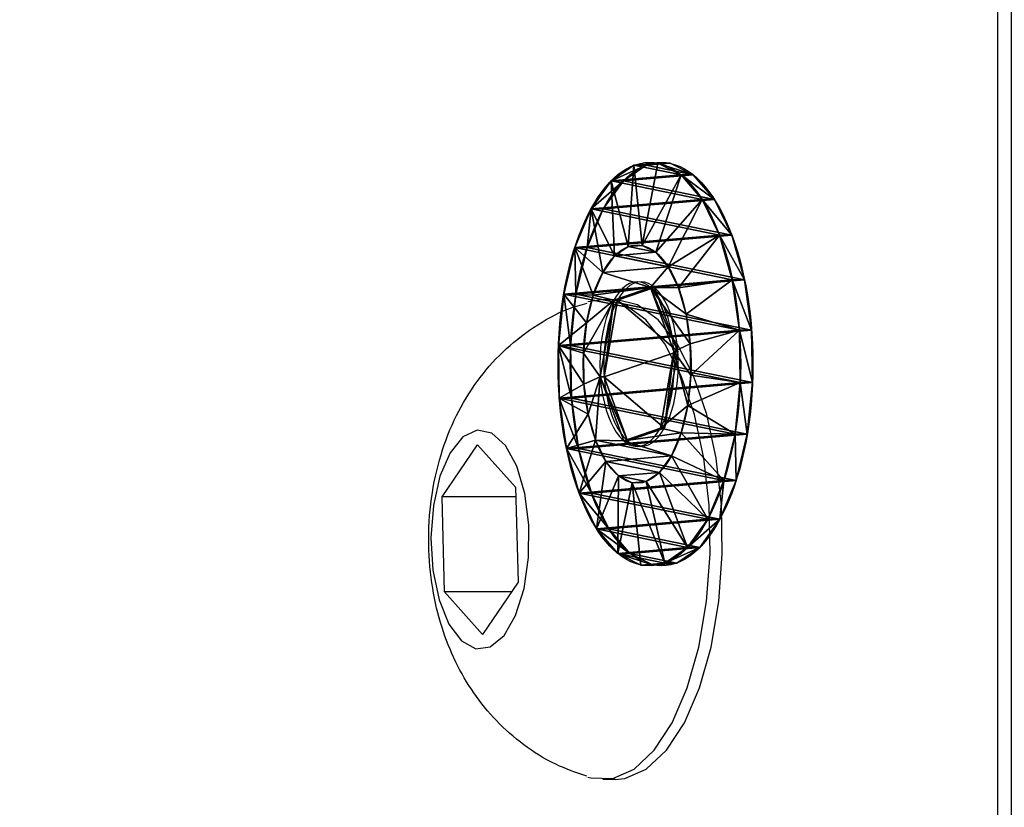
# Model space of a CAD drawing. Units: centimetres. Extents: x -244 to 244, y -188 to 187.
# Drawn here: x -91 to -87, y 29 to 32 of the extents above; entities that cross this region are included whole.
import ezdxf

# ---------------------------------------------------------------- set-up
doc = ezdxf.new("R2010")
doc.units = ezdxf.units.CM
doc.header["$LTSCALE"] = 2.54
doc.layers.get('0').update_dxf_attribs({"true_color": 0xff5454})
doc.layers.add('VP-EQ', color=7, linetype='Continuous', true_color=0x8a3492)

# ---------------------------------------------------------------- blocks, each defined once
blk = doc.blocks.new('Grupuj_24')
at = {"color": 0}
for p, q in [((0.05, 1.4658, 0.6653), (0, 1.4658, 0.6653)), ((0.05, 1.4658, 0.6653), (0, 1.4658, 0.6653)), ((0.05, 1.4583, 0.8573), (0, 1.4583, 0.8573)), ((0.05, 1.4583, 0.8573), (0, 1.4583, 0.8573)), ((0.05, 1.4658, 0.6653), (0.1, 1.1658, 0.693)), ((0.05, 1.4658, 0.6653), (0.1, 1.1658, 0.693)), ((0.05, 1.4583, 0.8573), (0.1, 1.1614, 0.8064)), ((0.05, 1.4583, 0.8573), (0.1, 1.1614, 0.8064)), ((0.05, 1.4233, 0.478), (0, 1.4233, 0.478)), ((0.05, 1.4233, 0.478), (0, 1.4233, 0.478)), ((0.05, 1.4014, 1.0408), (0, 1.4014, 1.0408)), ((0.05, 1.4014, 1.0408), (0, 1.4014, 1.0408)), ((0.05, 1.4233, 0.478), (0.1, 1.1407, 0.5823)), ((0.05, 1.4233, 0.478), (0.1, 1.1407, 0.5823)), ((0.05, 1.4014, 1.0408), (0.1, 1.1278, 0.9148)), ((0.05, 1.4014, 1.0408), (0.1, 1.1278, 0.9148)), ((0.05, 1.3338, 0.308), (0, 1.3338, 0.308)), ((0.05, 1.3338, 0.308), (0, 1.3338, 0.308)), ((0.05, 1.3338, 0.308), (0.1, 1.0879, 0.4819)), ((0.05, 1.3338, 0.308), (0.1, 1.0879, 0.4819)), ((0.05, 1.2989, 1.2034), (0, 1.2989, 1.2034)), ((0.05, 1.2989, 1.2034), (0, 1.2989, 1.2034)), ((0.05, 1.2989, 1.2034), (0.1, 1.0672, 1.0108)), ((0.05, 1.2989, 1.2034), (0.1, 1.0672, 1.0108)), ((0.0501, 1.2034, 0.1669), (0.0001, 1.2034, 0.1669)), ((0.0501, 1.2034, 0.1669), (0.0001, 1.2034, 0.1669)), ((0.0501, 1.2034, 0.1669), (0.1001, 1.0108, 0.3986)), ((0.0501, 1.2034, 0.1669), (0.1001, 1.0108, 0.3986)), ((0.0501, 1.1578, 1.3338), (0.0001, 1.1578, 1.3338)), ((0.0501, 1.1578, 1.3338), (0.0001, 1.1578, 1.3338)), ((0.0501, 1.1578, 1.3338), (0.1001, 0.9839, 1.0878)), ((0.0501, 1.1578, 1.3338), (0.1001, 0.9839, 1.0878)), ((0.0501, 1.0409, 0.0644), (0.0001, 1.0408, 0.0644)), ((0.0501, 1.0409, 0.0644), (0.0001, 1.0408, 0.0644)), ((0.0501, 1.0409, 0.0644), (0.1001, 0.9148, 0.338)), ((0.0501, 1.0409, 0.0644), (0.1001, 0.9148, 0.338)), ((0.1001, 1.0128, 0.6249), (0.0842, 1.0128, 0.6249)), ((0.1001, 1.0128, 0.6249), (0.0842, 1.0128, 0.6249)), ((0.0501, 0.9878, 1.4233), (0.0001, 0.9878, 1.4233)), ((0.0501, 0.9878, 1.4233), (0.0001, 0.9878, 1.4233)), ((0.0501, 0.9878, 1.4233), (0.1001, 0.8835, 1.1407)), ((0.0501, 0.9878, 1.4233), (0.1001, 0.8835, 1.1407)), ((0.1001, 0.9663, 0.9213), (0.0843, 0.9663, 0.9213)), ((0.1001, 0.9663, 0.9213), (0.0843, 0.9663, 0.9213)), ((0.0501, 0.8573, 0.0075), (0.0001, 0.8573, 0.0075)), ((0.0501, 0.8573, 0.0075), (0.0001, 0.8573, 0.0075)), ((0.0501, 0.8573, 0.0075), (0.1001, 0.8064, 0.3044)), ((0.0501, 0.8573, 0.0075), (0.1001, 0.8064, 0.3044)), ((0.0501, 0.8004, 1.4658), (0.0001, 0.8004, 1.4658)), ((0.0501, 0.8004, 1.4658), (0.0001, 0.8004, 1.4658)), ((0.0501, 0.8004, 1.4658), (0.1001, 0.7728, 1.1658)), ((0.0501, 0.8004, 1.4658), (0.1001, 0.7728, 1.1658)), ((0.1001, 0.7794, 0.4365), (0.0843, 0.7794, 0.4365)), ((0.1001, 0.7794, 0.4365), (0.0843, 0.7794, 0.4365)), ((0.0502, 0.6654), (0.1002, 0.693, 0.3)), ((0.0502, 0.6654), (0.1002, 0.693, 0.3)), ((0.1002, 0.6864, 1.0293), (0.0844, 0.6864, 1.0293)), ((0.1002, 0.6864, 1.0293), (0.0844, 0.6864, 1.0293)), ((0.0502, 0.6654), (0.0002, 0.6653, 0)), ((0.0502, 0.6654), (0.0002, 0.6653, 0)), ((0.0502, 0.6084, 1.4583), (0.1002, 0.6594, 1.1614)), ((0.0502, 0.6084, 1.4583), (0.1002, 0.6594, 1.1614)), ((0.0502, 0.6084, 1.4583), (0.0002, 0.6084, 1.4583)), ((0.0502, 0.6084, 1.4583), (0.0002, 0.6084, 1.4583)), ((0.0502, 0.478, 0.0425), (0.1002, 0.5823, 0.3251)), ((0.0502, 0.478, 0.0425), (0.1002, 0.5823, 0.3251)), ((0.0502, 0.4249, 1.4014), (0.1002, 0.551, 1.1277)), ((0.0502, 0.4249, 1.4014), (0.1002, 0.551, 1.1277)), ((0.0502, 0.478, 0.0425), (0.0002, 0.478, 0.0425)), ((0.0502, 0.478, 0.0425), (0.0002, 0.478, 0.0425)), ((0.0502, 0.308, 0.132), (0.1002, 0.4819, 0.3779)), ((0.0502, 0.308, 0.132), (0.1002, 0.4819, 0.3779)), ((0.1002, 0.4995, 0.5444), (0.0844, 0.4995, 0.5444)), ((0.1002, 0.4995, 0.5444), (0.0844, 0.4995, 0.5444)), ((0.0502, 0.2624, 1.2989), (0.1002, 0.455, 1.0672)), ((0.0502, 0.2624, 1.2989), (0.1002, 0.455, 1.0672)), ((0.1002, 0.453, 0.8408), (0.0844, 0.453, 0.8408)), ((0.1002, 0.453, 0.8408), (0.0844, 0.453, 0.8408)), ((0.0502, 0.4249, 1.4014), (0.0002, 0.4249, 1.4014)), ((0.0502, 0.4249, 1.4014), (0.0002, 0.4249, 1.4014)), ((0.0503, 0.1669, 0.2624), (0.1003, 0.3986, 0.455)), ((0.0503, 0.1669, 0.2624), (0.1003, 0.3986, 0.455)), ((0.0503, 0.132, 1.1578), (0.1003, 0.378, 0.9839)), ((0.0503, 0.132, 1.1578), (0.1003, 0.378, 0.9839)), ((0.0503, 0.0644, 0.4249), (0.1003, 0.3381, 0.551)), ((0.0503, 0.0644, 0.4249), (0.1003, 0.3381, 0.551)), ((0.0503, 0.0425, 0.9878), (0.1003, 0.3251, 0.8835)), ((0.0503, 0.0425, 0.9878), (0.1003, 0.3251, 0.8835)), ((0.0502, 0.308, 0.132), (0.0002, 0.308, 0.132)), ((0.0502, 0.308, 0.132), (0.0002, 0.308, 0.132)), ((0.0503, 0.0075, 0.6084), (0.1003, 0.3044, 0.6594)), ((0.0503, 0.0075, 0.6084), (0.1003, 0.3044, 0.6594)), ((0.0503, 0, 0.8004), (0.1003, 0.3, 0.7728)), ((0.0503, 0, 0.8004), (0.1003, 0.3, 0.7728)), ((0.0502, 0.2624, 1.2989), (0.0002, 0.2624, 1.2989)), ((0.0502, 0.2624, 1.2989), (0.0002, 0.2624, 1.2989)), ((0.0503, 0.1669, 0.2624), (0.0003, 0.1669, 0.2624)), ((0.0503, 0.1669, 0.2624), (0.0003, 0.1669, 0.2624)), ((0.0503, 0.132, 1.1578), (0.0003, 0.132, 1.1578)), ((0.0503, 0.132, 1.1578), (0.0003, 0.132, 1.1578)), ((0.0503, 0.0644, 0.4249), (0.0003, 0.0644, 0.4249)), ((0.0503, 0.0644, 0.4249), (0.0003, 0.0644, 0.4249)), ((0.0503, 0.0425, 0.9878), (0.0003, 0.0425, 0.9878)), ((0.0503, 0.0425, 0.9878), (0.0003, 0.0425, 0.9878)), ((0.0503, 0.0075, 0.6084), (0.0003, 0.0075, 0.6084)), ((0.0503, 0.0075, 0.6084), (0.0003, 0.0075, 0.6084)), ((0.0503, 0, 0.8004), (0.0003, 0, 0.8004)), ((0.0503, 0, 0.8004), (0.0003, 0, 0.8004))]:
    blk.add_line(p, q, dxfattribs=at)
at = {"color": 0, "extrusion": (1, 0.000203232, -3.5146e-06)}
for centre in [(0.7329, 0.7329, 0.0003), (0.7329, 0.7329, 0.0003), (0.7329, 0.7329, 0.0003), (0.7329, 0.7329, 0.0003), (0.7329, 0.7329, 0.0003), (0.7329, 0.7329, 0.0003), (0.7329, 0.7329, 0.0003), (0.7329, 0.7329, 0.0003), (0.7329, 0.7329, 0.0003), (0.7329, 0.7329, 0.0003), (0.7329, 0.7329, 0.0003), (0.7329, 0.7329, 0.0003), (0.7329, 0.7329, 0.0003), (0.7329, 0.7329, 0.0003), (0.7329, 0.7329, 0.0003), (0.7329, 0.7329, 0.0003), (0.7329, 0.7329, 0.0003), (0.7329, 0.7329, 0.0003), (0.7329, 0.7329, 0.0003), (0.7329, 0.7329, 0.0003), (0.7329, 0.7329, 0.0003), (0.7329, 0.7329, 0.0003), (0.7329, 0.7329, 0.0003), (0.7329, 0.7329, 0.0003), (0.7329, 0.7329, 0.0003), (0.7329, 0.7329, 0.0503), (0.7329, 0.7329, 0.0503), (0.7329, 0.7329, 0.0503), (0.7329, 0.7329, 0.0503), (0.7329, 0.7329, 0.0503), (0.7329, 0.7329, 0.0503), (0.7329, 0.7329, 0.0503), (0.7329, 0.7329, 0.0503), (0.7329, 0.7329, 0.0503), (0.7329, 0.7329, 0.0503), (0.7329, 0.7329, 0.0503), (0.7329, 0.7329, 0.0503), (0.7329, 0.7329, 0.0503), (0.7329, 0.7329, 0.0503), (0.7329, 0.7329, 0.0503), (0.7329, 0.7329, 0.0503), (0.7329, 0.7329, 0.0503), (0.7329, 0.7329, 0.0503), (0.7329, 0.7329, 0.0503), (0.7329, 0.7329, 0.0503), (0.7329, 0.7329, 0.0503), (0.7329, 0.7329, 0.0503), (0.7329, 0.7329, 0.0503), (0.7329, 0.7329, 0.0503), (0.7329, 0.7329, 0.0503), (0.7329, 0.7329, 0.0503), (0.7329, 0.7329, 0.0503), (0.7329, 0.7329, 0.0503), (0.7329, 0.7329, 0.0503), (0.7329, 0.7329, 0.0503), (0.7329, 0.7329, 0.0503), (0.7329, 0.7329, 0.0503), (0.7329, 0.7329, 0.0503), (0.7329, 0.7329, 0.0503), (0.7329, 0.7329, 0.0503), (0.7329, 0.7329, 0.0503), (0.7329, 0.7329, 0.0503), (0.7329, 0.7329, 0.0503), (0.7329, 0.7329, 0.0503), (0.7329, 0.7329, 0.0503), (0.7329, 0.7329, 0.0503), (0.7329, 0.7329, 0.0503), (0.7329, 0.7329, 0.0503), (0.7329, 0.7329, 0.0503), (0.7329, 0.7329, 0.0503), (0.7329, 0.7329, 0.0503), (0.7329, 0.7329, 0.0503), (0.7329, 0.7329, 0.0503), (0.7329, 0.7329, 0.0503)]:
    blk.add_circle(centre, 0.736, dxfattribs=at)
at = {"color": 0, "extrusion": (1, 0.000344063, -5.95006e-06)}
blk.add_circle((0.7329, 0.7329, 0.1004), 0.4347, dxfattribs=at)
blk.add_circle((0.7329, 0.7329, 0.1004), 0.4347, dxfattribs=at)
blk.add_circle((0.7329, 0.7329, 0.1004), 0.4347, dxfattribs=at)
blk.add_circle((0.7329, 0.7329, 0.1004), 0.4347, dxfattribs=at)
blk.add_circle((0.7329, 0.7329, 0.1004), 0.4347, dxfattribs=at)
blk.add_circle((0.7329, 0.7329, 0.1004), 0.4347, dxfattribs=at)
blk.add_circle((0.7329, 0.7329, 0.1004), 0.4347, dxfattribs=at)
blk.add_circle((0.7329, 0.7329, 0.1004), 0.4347, dxfattribs=at)
blk.add_circle((0.7329, 0.7329, 0.1004), 0.4347, dxfattribs=at)
blk.add_circle((0.7329, 0.7329, 0.1004), 0.4347, dxfattribs=at)
blk.add_circle((0.7329, 0.7329, 0.1004), 0.4347, dxfattribs=at)
blk.add_circle((0.7329, 0.7329, 0.1004), 0.4347, dxfattribs=at)
blk.add_circle((0.7329, 0.7329, 0.1004), 0.4347, dxfattribs=at)
blk.add_circle((0.7329, 0.7329, 0.1004), 0.4347, dxfattribs=at)
blk.add_circle((0.7329, 0.7329, 0.1004), 0.4347, dxfattribs=at)
blk.add_circle((0.7329, 0.7329, 0.1004), 0.4347, dxfattribs=at)
blk.add_circle((0.7329, 0.7329, 0.1004), 0.4347, dxfattribs=at)
blk.add_circle((0.7329, 0.7329, 0.1004), 0.4347, dxfattribs=at)
blk.add_circle((0.7329, 0.7329, 0.1004), 0.4347, dxfattribs=at)
blk.add_circle((0.7329, 0.7329, 0.1004), 0.4347, dxfattribs=at)
blk.add_circle((0.7329, 0.7329, 0.1004), 0.4347, dxfattribs=at)
blk.add_circle((0.7329, 0.7329, 0.1004), 0.4347, dxfattribs=at)
blk.add_circle((0.7329, 0.7329, 0.1004), 0.4347, dxfattribs=at)
blk.add_circle((0.7329, 0.7329, 0.1004), 0.4347, dxfattribs=at)
blk.add_circle((0.7329, 0.7329, 0.1004), 0.4347, dxfattribs=at)
at = {"color": 0, "extrusion": (-1, -0.000344063, 5.95006e-06)}
for centre in [(-0.7329, 0.7329, -0.0846), (-0.7329, 0.7329, -0.0846), (-0.7329, 0.7329, -0.0846), (-0.7329, 0.7329, -0.0846), (-0.7329, 0.7329, -0.0846), (-0.7329, 0.7329, -0.0846), (-0.7329, 0.7329, -0.0846), (-0.7329, 0.7329, -0.1004), (-0.7329, 0.7329, -0.1004), (-0.7329, 0.7329, -0.1004), (-0.7329, 0.7329, -0.1004), (-0.7329, 0.7329, -0.1004), (-0.7329, 0.7329, -0.1004), (-0.7329, 0.7329, -0.1004)]:
    blk.add_circle(centre, 0.3, dxfattribs=at)
at = {"color": 0}
mesh = blk.add_polyface(dxfattribs=at)
corners = [(0, 1.4233, 0.478), (0.05, 1.4658, 0.6653), (0.05, 1.4233, 0.478), (0, 1.4658, 0.6653)]
mesh.append_faces([[corners[k] for k in face] for face in [(0, 1, 2), (1, 0, 3)]], dxfattribs={"vtx0": -1, "color": 0})
mesh = blk.add_polyface(dxfattribs=at)
corners = [(0, 1.4658, 0.6653), (0.05, 1.4583, 0.8573), (0.05, 1.4658, 0.6653), (0, 1.4583, 0.8573)]
mesh.append_faces([[corners[k] for k in face] for face in [(0, 1, 2), (1, 0, 3)]], dxfattribs={"vtx0": -1, "color": 0})
mesh = blk.add_polyface(dxfattribs=at)
corners = [(0.0003, 0.0425, 0.9878), (0.0003, 0.0075, 0.6084), (0.0003, 0, 0.8004), (0.0003, 0.0644, 0.4249), (0.0003, 0.132, 1.1578), (0.0003, 0.1669, 0.2624), (0.0002, 0.2624, 1.2989), (0.0002, 0.308, 0.132), (0.0002, 0.4249, 1.4014), (0.0002, 0.478, 0.0425), (0.0002, 0.6084, 1.4583), (0.0002, 0.6653, 0), (0.0001, 0.8004, 1.4658), (0.0001, 0.8573, 0.0075), (0.0001, 0.9878, 1.4233), (0.0001, 1.0408, 0.0644), (0.0001, 1.1578, 1.3338), (0.0001, 1.2034, 0.1669), (0, 1.2989, 1.2034), (0, 1.3338, 0.308), (0, 1.4014, 1.0408), (0, 1.4233, 0.478), (0, 1.4583, 0.8573), (0, 1.4658, 0.6653)]
mesh.append_faces([[corners[k] for k in face] for face in [(0, 1, 2), (21, 22, 23)]], dxfattribs={"vtx0": -1, "color": 0})
mesh.append_faces([[corners[k] for k in face] for face in [(1, 0, 3), (3, 4, 5), (5, 6, 7), (7, 8, 9), (9, 10, 11), (11, 12, 13), (13, 14, 15), (15, 16, 17), (17, 18, 19), (19, 20, 21)]], dxfattribs={"vtx0": -1, "vtx1": -1, "color": 0})
mesh.append_faces([[corners[k] for k in face] for face in [(3, 0, 4), (5, 4, 6), (7, 6, 8), (9, 8, 10), (11, 10, 12), (13, 12, 14), (15, 14, 16), (17, 16, 18), (19, 18, 20), (21, 20, 22)]], dxfattribs={"vtx0": -1, "vtx2": -1, "color": 0})
mesh = blk.add_polyface(dxfattribs=at)
corners = [(0, 1.4583, 0.8573), (0.05, 1.4014, 1.0408), (0.05, 1.4583, 0.8573), (0, 1.4014, 1.0408)]
mesh.append_faces([[corners[k] for k in face] for face in [(0, 1, 2), (1, 0, 3)]], dxfattribs={"vtx0": -1, "color": 0})
mesh = blk.add_polyface(dxfattribs=at)
corners = [(0.0503, 0.0075, 0.6084), (0.0503, 0.0425, 0.9878), (0.0503, 0, 0.8004), (0.0503, 0.0644, 0.4249), (0.0503, 0.132, 1.1578), (0.0503, 0.1669, 0.2624), (0.0502, 0.2624, 1.2989), (0.0502, 0.308, 0.132), (0.0502, 0.4249, 1.4014), (0.0502, 0.478, 0.0425), (0.0502, 0.6084, 1.4583), (0.0502, 0.6654), (0.0501, 0.8004, 1.4658), (0.0501, 0.8573, 0.0075), (0.0501, 0.9878, 1.4233), (0.0501, 1.0409, 0.0644), (0.0501, 1.1578, 1.3338), (0.0501, 1.2034, 0.1669), (0.05, 1.2989, 1.2034), (0.05, 1.3338, 0.308), (0.05, 1.4014, 1.0408), (0.05, 1.4233, 0.478), (0.05, 1.4583, 0.8573), (0.05, 1.4658, 0.6653)]
mesh.append_faces([[corners[k] for k in face] for face in [(0, 1, 2), (22, 21, 23)]], dxfattribs={"vtx0": -1, "color": 0})
mesh.append_faces([[corners[k] for k in face] for face in [(1, 3, 4), (4, 5, 6), (6, 7, 8), (8, 9, 10), (10, 11, 12), (12, 13, 14), (14, 15, 16), (16, 17, 18), (18, 19, 20), (20, 21, 22)]], dxfattribs={"vtx0": -1, "vtx1": -1, "color": 0})
mesh.append_faces([[corners[k] for k in face] for face in [(1, 0, 3), (4, 3, 5), (6, 5, 7), (8, 7, 9), (10, 9, 11), (12, 11, 13), (14, 13, 15), (16, 15, 17), (18, 17, 19), (20, 19, 21)]], dxfattribs={"vtx0": -1, "vtx2": -1, "color": 0})
mesh = blk.add_polyface(dxfattribs=at)
corners = [(0.05, 1.4233, 0.478), (0.1, 1.1658, 0.693), (0.1, 1.1407, 0.5823), (0.05, 1.4658, 0.6653)]
mesh.append_faces([[corners[k] for k in face] for face in [(0, 1, 2), (1, 0, 3)]], dxfattribs={"vtx0": -1, "color": 0})
mesh = blk.add_polyface(dxfattribs=at)
corners = [(0.1, 1.1658, 0.693), (0.05, 1.4583, 0.8573), (0.1, 1.1614, 0.8064), (0.05, 1.4658, 0.6653)]
mesh.append_faces([[corners[k] for k in face] for face in [(0, 1, 2), (1, 0, 3)]], dxfattribs={"vtx0": -1, "color": 0})
mesh = blk.add_polyface(dxfattribs=at)
corners = [(0.1, 1.1614, 0.8064), (0.05, 1.4014, 1.0408), (0.1, 1.1278, 0.9148), (0.05, 1.4583, 0.8573)]
mesh.append_faces([[corners[k] for k in face] for face in [(0, 1, 2), (1, 0, 3)]], dxfattribs={"vtx0": -1, "color": 0})
mesh = blk.add_polyface(dxfattribs=at)
corners = [(0, 1.3338, 0.308), (0.05, 1.4233, 0.478), (0.05, 1.3338, 0.308), (0, 1.4233, 0.478)]
mesh.append_faces([[corners[k] for k in face] for face in [(0, 1, 2), (1, 0, 3)]], dxfattribs={"vtx0": -1, "color": 0})
mesh = blk.add_polyface(dxfattribs=at)
corners = [(0, 1.4014, 1.0408), (0.05, 1.2989, 1.2034), (0.05, 1.4014, 1.0408), (0, 1.2989, 1.2034)]
mesh.append_faces([[corners[k] for k in face] for face in [(0, 1, 2), (1, 0, 3)]], dxfattribs={"vtx0": -1, "color": 0})
mesh = blk.add_polyface(dxfattribs=at)
corners = [(0.05, 1.3338, 0.308), (0.1, 1.1407, 0.5823), (0.1, 1.0879, 0.4819), (0.05, 1.4233, 0.478)]
mesh.append_faces([[corners[k] for k in face] for face in [(0, 1, 2), (1, 0, 3)]], dxfattribs={"vtx0": -1, "color": 0})
mesh = blk.add_polyface(dxfattribs=at)
corners = [(0.1, 1.1278, 0.9148), (0.05, 1.2989, 1.2034), (0.1, 1.0672, 1.0108), (0.05, 1.4014, 1.0408)]
mesh.append_faces([[corners[k] for k in face] for face in [(0, 1, 2), (1, 0, 3)]], dxfattribs={"vtx0": -1, "color": 0})
mesh = blk.add_polyface(dxfattribs=at)
corners = [(0.0001, 1.2034, 0.1669), (0.05, 1.3338, 0.308), (0.0501, 1.2034, 0.1669), (0, 1.3338, 0.308)]
mesh.append_faces([[corners[k] for k in face] for face in [(0, 1, 2), (1, 0, 3)]], dxfattribs={"vtx0": -1, "color": 0})
mesh = blk.add_polyface(dxfattribs=at)
corners = [(0.0501, 1.2034, 0.1669), (0.1, 1.0879, 0.4819), (0.1001, 1.0108, 0.3986), (0.05, 1.3338, 0.308)]
mesh.append_faces([[corners[k] for k in face] for face in [(0, 1, 2), (1, 0, 3)]], dxfattribs={"vtx0": -1, "color": 0})
mesh = blk.add_polyface(dxfattribs=at)
corners = [(0.0001, 1.1578, 1.3338), (0.05, 1.2989, 1.2034), (0, 1.2989, 1.2034), (0.0501, 1.1578, 1.3338)]
mesh.append_faces([[corners[k] for k in face] for face in [(0, 1, 2), (1, 0, 3)]], dxfattribs={"vtx0": -1, "color": 0})
mesh = blk.add_polyface(dxfattribs=at)
corners = [(0.1, 1.0672, 1.0108), (0.0501, 1.1578, 1.3338), (0.1001, 0.9839, 1.0878), (0.05, 1.2989, 1.2034)]
mesh.append_faces([[corners[k] for k in face] for face in [(0, 1, 2), (1, 0, 3)]], dxfattribs={"vtx0": -1, "color": 0})
mesh = blk.add_polyface(dxfattribs=at)
corners = [(0.0501, 1.2034, 0.1669), (0.0001, 1.0408, 0.0644), (0.0001, 1.2034, 0.1669), (0.0501, 1.0409, 0.0644)]
mesh.append_faces([[corners[k] for k in face] for face in [(0, 1, 2), (1, 0, 3)]], dxfattribs={"vtx0": -1, "color": 0})
mesh = blk.add_polyface(dxfattribs=at)
corners = [(0.0501, 1.0409, 0.0644), (0.1001, 1.0108, 0.3986), (0.1001, 0.9148, 0.338), (0.0501, 1.2034, 0.1669)]
mesh.append_faces([[corners[k] for k in face] for face in [(0, 1, 2), (1, 0, 3)]], dxfattribs={"vtx0": -1, "color": 0})
mesh = blk.add_polyface(dxfattribs=at)
corners = [(0.0001, 0.9878, 1.4233), (0.0501, 1.1578, 1.3338), (0.0001, 1.1578, 1.3338), (0.0501, 0.9878, 1.4233)]
mesh.append_faces([[corners[k] for k in face] for face in [(0, 1, 2), (1, 0, 3)]], dxfattribs={"vtx0": -1, "color": 0})
mesh = blk.add_polyface(dxfattribs=at)
corners = [(0.1001, 0.9839, 1.0878), (0.0501, 0.9878, 1.4233), (0.1001, 0.8835, 1.1407), (0.0501, 1.1578, 1.3338)]
mesh.append_faces([[corners[k] for k in face] for face in [(0, 1, 2), (1, 0, 3)]], dxfattribs={"vtx0": -1, "color": 0})
mesh = blk.add_polyface(dxfattribs=at)
corners = [(0.1002, 0.4819, 0.3779), (0.1002, 0.453, 0.8408), (0.1003, 0.3986, 0.455), (0.1002, 0.4995, 0.5444), (0.1002, 0.5823, 0.3251), (0.1001, 0.7794, 0.4365), (0.1002, 0.693, 0.3), (0.1001, 0.8064, 0.3044), (0.1001, 1.0128, 0.6249), (0.1001, 0.9148, 0.338), (0.1001, 1.0108, 0.3986), (0.1, 1.0879, 0.4819), (0.1, 1.0672, 1.0108), (0.1, 1.1278, 0.9148), (0.1, 1.1407, 0.5823), (0.1, 1.1614, 0.8064), (0.1, 1.1658, 0.693), (0.1003, 0.3044, 0.6594), (0.1003, 0.3251, 0.8835), (0.1003, 0.3, 0.7728), (0.1003, 0.3381, 0.551), (0.1003, 0.378, 0.9839), (0.1002, 0.455, 1.0672), (0.1002, 0.6864, 1.0293), (0.1002, 0.551, 1.1277), (0.1002, 0.6594, 1.1614), (0.1001, 0.7728, 1.1658), (0.1001, 0.9663, 0.9213), (0.1001, 0.8835, 1.1407), (0.1001, 0.9839, 1.0878)]
mesh.append_faces([[corners[k] for k in face] for face in [(15, 14, 16), (17, 18, 19)]], dxfattribs={"vtx0": -1, "color": 0})
mesh.append_faces([[corners[k] for k in face] for face in [(0, 1, 2), (1, 0, 3), (3, 4, 5), (5, 7, 8), (12, 11, 13), (13, 14, 15), (18, 20, 21), (21, 2, 22), (22, 23, 24), (24, 23, 25), (25, 23, 26), (26, 27, 28), (28, 27, 29), (29, 8, 12)]], dxfattribs={"vtx0": -1, "vtx1": -1, "color": 0})
mesh.append_faces([[corners[k] for k in face] for face in [(8, 11, 12), (22, 2, 1)]], dxfattribs={"vtx0": -1, "vtx1": -1, "vtx2": -1, "color": 0})
mesh.append_faces([[corners[k] for k in face] for face in [(3, 0, 4), (5, 4, 6), (5, 6, 7), (8, 7, 9), (8, 9, 10), (8, 10, 11), (13, 11, 14), (18, 17, 20), (21, 20, 2), (22, 1, 23), (26, 23, 27), (29, 27, 8)]], dxfattribs={"vtx0": -1, "vtx2": -1, "color": 0})
mesh = blk.add_polyface(dxfattribs=at)
corners = [(0.0501, 1.0409, 0.0644), (0.0001, 0.8573, 0.0075), (0.0001, 1.0408, 0.0644), (0.0501, 0.8573, 0.0075)]
mesh.append_faces([[corners[k] for k in face] for face in [(0, 1, 2), (1, 0, 3)]], dxfattribs={"vtx0": -1, "color": 0})
mesh = blk.add_polyface(dxfattribs=at)
corners = [(0.0501, 0.8573, 0.0075), (0.1001, 0.9148, 0.338), (0.1001, 0.8064, 0.3044), (0.0501, 1.0409, 0.0644)]
mesh.append_faces([[corners[k] for k in face] for face in [(0, 1, 2), (1, 0, 3)]], dxfattribs={"vtx0": -1, "color": 0})
mesh = blk.add_polyface(dxfattribs=at)
corners = [(0.0843, 0.7794, 0.4365), (0.1001, 1.0128, 0.6249), (0.0842, 1.0128, 0.6249), (0.1001, 0.7794, 0.4365)]
mesh.append_faces([[corners[k] for k in face] for face in [(0, 1, 2), (1, 0, 3)]], dxfattribs={"vtx0": -1, "color": 0})
mesh = blk.add_polyface(dxfattribs=at)
corners = [(0.1001, 0.9663, 0.9213), (0.0842, 1.0128, 0.6249), (0.1001, 1.0128, 0.6249), (0.0843, 0.9663, 0.9213)]
mesh.append_faces([[corners[k] for k in face] for face in [(0, 1, 2), (1, 0, 3)]], dxfattribs={"vtx0": -1, "color": 0})
mesh = blk.add_polyface(dxfattribs=at)
corners = [(0.0844, 0.4995, 0.5444), (0.0844, 0.6864, 1.0293), (0.0844, 0.453, 0.8408), (0.0843, 0.7794, 0.4365), (0.0843, 0.9663, 0.9213), (0.0842, 1.0128, 0.6249)]
mesh.append_faces([[corners[k] for k in face] for face in [(0, 1, 2), (4, 3, 5)]], dxfattribs={"vtx0": -1, "color": 0})
mesh.append_faces([[corners[k] for k in face] for face in [(1, 3, 4)]], dxfattribs={"vtx0": -1, "vtx1": -1, "color": 0})
mesh.append_faces([[corners[k] for k in face] for face in [(1, 0, 3)]], dxfattribs={"vtx0": -1, "vtx2": -1, "color": 0})
mesh = blk.add_polyface(dxfattribs=at)
corners = [(0.0001, 0.8004, 1.4658), (0.0501, 0.9878, 1.4233), (0.0001, 0.9878, 1.4233), (0.0501, 0.8004, 1.4658)]
mesh.append_faces([[corners[k] for k in face] for face in [(0, 1, 2), (1, 0, 3)]], dxfattribs={"vtx0": -1, "color": 0})
mesh = blk.add_polyface(dxfattribs=at)
corners = [(0.1001, 0.8835, 1.1407), (0.0501, 0.8004, 1.4658), (0.1001, 0.7728, 1.1658), (0.0501, 0.9878, 1.4233)]
mesh.append_faces([[corners[k] for k in face] for face in [(0, 1, 2), (1, 0, 3)]], dxfattribs={"vtx0": -1, "color": 0})
mesh = blk.add_polyface(dxfattribs=at)
corners = [(0.1001, 0.9663, 0.9213), (0.0844, 0.6864, 1.0293), (0.0843, 0.9663, 0.9213), (0.1002, 0.6864, 1.0293)]
mesh.append_faces([[corners[k] for k in face] for face in [(0, 1, 2), (1, 0, 3)]], dxfattribs={"vtx0": -1, "color": 0})
mesh = blk.add_polyface(dxfattribs=at)
corners = [(0.0501, 0.8573, 0.0075), (0.0002, 0.6653, 0), (0.0001, 0.8573, 0.0075), (0.0502, 0.6654)]
mesh.append_faces([[corners[k] for k in face] for face in [(0, 1, 2), (1, 0, 3)]], dxfattribs={"vtx0": -1, "color": 0})
mesh = blk.add_polyface(dxfattribs=at)
corners = [(0.0501, 0.8573, 0.0075), (0.1002, 0.693, 0.3), (0.0502, 0.6654), (0.1001, 0.8064, 0.3044)]
mesh.append_faces([[corners[k] for k in face] for face in [(0, 1, 2), (1, 0, 3)]], dxfattribs={"vtx0": -1, "color": 0})
mesh = blk.add_polyface(dxfattribs=at)
corners = [(0.0002, 0.6084, 1.4583), (0.0501, 0.8004, 1.4658), (0.0001, 0.8004, 1.4658), (0.0502, 0.6084, 1.4583)]
mesh.append_faces([[corners[k] for k in face] for face in [(0, 1, 2), (1, 0, 3)]], dxfattribs={"vtx0": -1, "color": 0})
mesh = blk.add_polyface(dxfattribs=at)
corners = [(0.1002, 0.6594, 1.1614), (0.0501, 0.8004, 1.4658), (0.0502, 0.6084, 1.4583), (0.1001, 0.7728, 1.1658)]
mesh.append_faces([[corners[k] for k in face] for face in [(0, 1, 2), (1, 0, 3)]], dxfattribs={"vtx0": -1, "color": 0})
mesh = blk.add_polyface(dxfattribs=at)
corners = [(0.0844, 0.4995, 0.5444), (0.1001, 0.7794, 0.4365), (0.0843, 0.7794, 0.4365), (0.1002, 0.4995, 0.5444)]
mesh.append_faces([[corners[k] for k in face] for face in [(0, 1, 2), (1, 0, 3)]], dxfattribs={"vtx0": -1, "color": 0})
mesh = blk.add_polyface(dxfattribs=at)
corners = [(0.0502, 0.6654), (0.1002, 0.5823, 0.3251), (0.0502, 0.478, 0.0425), (0.1002, 0.693, 0.3)]
mesh.append_faces([[corners[k] for k in face] for face in [(0, 1, 2), (1, 0, 3)]], dxfattribs={"vtx0": -1, "color": 0})
mesh = blk.add_polyface(dxfattribs=at)
corners = [(0.1002, 0.6864, 1.0293), (0.0844, 0.453, 0.8408), (0.0844, 0.6864, 1.0293), (0.1002, 0.453, 0.8408)]
mesh.append_faces([[corners[k] for k in face] for face in [(0, 1, 2), (1, 0, 3)]], dxfattribs={"vtx0": -1, "color": 0})
mesh = blk.add_polyface(dxfattribs=at)
corners = [(0.0502, 0.6654), (0.0002, 0.478, 0.0425), (0.0002, 0.6653, 0), (0.0502, 0.478, 0.0425)]
mesh.append_faces([[corners[k] for k in face] for face in [(0, 1, 2), (1, 0, 3)]], dxfattribs={"vtx0": -1, "color": 0})
mesh = blk.add_polyface(dxfattribs=at)
corners = [(0.1002, 0.551, 1.1277), (0.0502, 0.6084, 1.4583), (0.0502, 0.4249, 1.4014), (0.1002, 0.6594, 1.1614)]
mesh.append_faces([[corners[k] for k in face] for face in [(0, 1, 2), (1, 0, 3)]], dxfattribs={"vtx0": -1, "color": 0})
mesh = blk.add_polyface(dxfattribs=at)
corners = [(0.0002, 0.4249, 1.4014), (0.0502, 0.6084, 1.4583), (0.0002, 0.6084, 1.4583), (0.0502, 0.4249, 1.4014)]
mesh.append_faces([[corners[k] for k in face] for face in [(0, 1, 2), (1, 0, 3)]], dxfattribs={"vtx0": -1, "color": 0})
mesh = blk.add_polyface(dxfattribs=at)
corners = [(0.0502, 0.478, 0.0425), (0.1002, 0.4819, 0.3779), (0.0502, 0.308, 0.132), (0.1002, 0.5823, 0.3251)]
mesh.append_faces([[corners[k] for k in face] for face in [(0, 1, 2), (1, 0, 3)]], dxfattribs={"vtx0": -1, "color": 0})
mesh = blk.add_polyface(dxfattribs=at)
corners = [(0.1002, 0.455, 1.0672), (0.0502, 0.4249, 1.4014), (0.0502, 0.2624, 1.2989), (0.1002, 0.551, 1.1277)]
mesh.append_faces([[corners[k] for k in face] for face in [(0, 1, 2), (1, 0, 3)]], dxfattribs={"vtx0": -1, "color": 0})
mesh = blk.add_polyface(dxfattribs=at)
corners = [(0.0502, 0.478, 0.0425), (0.0002, 0.308, 0.132), (0.0002, 0.478, 0.0425), (0.0502, 0.308, 0.132)]
mesh.append_faces([[corners[k] for k in face] for face in [(0, 1, 2), (1, 0, 3)]], dxfattribs={"vtx0": -1, "color": 0})
mesh = blk.add_polyface(dxfattribs=at)
corners = [(0.0502, 0.308, 0.132), (0.1003, 0.3986, 0.455), (0.0503, 0.1669, 0.2624), (0.1002, 0.4819, 0.3779)]
mesh.append_faces([[corners[k] for k in face] for face in [(0, 1, 2), (1, 0, 3)]], dxfattribs={"vtx0": -1, "color": 0})
mesh = blk.add_polyface(dxfattribs=at)
corners = [(0.0844, 0.4995, 0.5444), (0.1002, 0.453, 0.8408), (0.1002, 0.4995, 0.5444), (0.0844, 0.453, 0.8408)]
mesh.append_faces([[corners[k] for k in face] for face in [(0, 1, 2), (1, 0, 3)]], dxfattribs={"vtx0": -1, "color": 0})
mesh = blk.add_polyface(dxfattribs=at)
corners = [(0.1003, 0.378, 0.9839), (0.0502, 0.2624, 1.2989), (0.0503, 0.132, 1.1578), (0.1002, 0.455, 1.0672)]
mesh.append_faces([[corners[k] for k in face] for face in [(0, 1, 2), (1, 0, 3)]], dxfattribs={"vtx0": -1, "color": 0})
mesh = blk.add_polyface(dxfattribs=at)
corners = [(0.0002, 0.2624, 1.2989), (0.0502, 0.4249, 1.4014), (0.0002, 0.4249, 1.4014), (0.0502, 0.2624, 1.2989)]
mesh.append_faces([[corners[k] for k in face] for face in [(0, 1, 2), (1, 0, 3)]], dxfattribs={"vtx0": -1, "color": 0})
mesh = blk.add_polyface(dxfattribs=at)
corners = [(0.0503, 0.1669, 0.2624), (0.1003, 0.3381, 0.551), (0.0503, 0.0644, 0.4249), (0.1003, 0.3986, 0.455)]
mesh.append_faces([[corners[k] for k in face] for face in [(0, 1, 2), (1, 0, 3)]], dxfattribs={"vtx0": -1, "color": 0})
mesh = blk.add_polyface(dxfattribs=at)
corners = [(0.1003, 0.3251, 0.8835), (0.0503, 0.132, 1.1578), (0.0503, 0.0425, 0.9878), (0.1003, 0.378, 0.9839)]
mesh.append_faces([[corners[k] for k in face] for face in [(0, 1, 2), (1, 0, 3)]], dxfattribs={"vtx0": -1, "color": 0})
mesh = blk.add_polyface(dxfattribs=at)
corners = [(0.0503, 0.0644, 0.4249), (0.1003, 0.3044, 0.6594), (0.0503, 0.0075, 0.6084), (0.1003, 0.3381, 0.551)]
mesh.append_faces([[corners[k] for k in face] for face in [(0, 1, 2), (1, 0, 3)]], dxfattribs={"vtx0": -1, "color": 0})
mesh = blk.add_polyface(dxfattribs=at)
corners = [(0.1003, 0.3, 0.7728), (0.0503, 0.0425, 0.9878), (0.0503, 0, 0.8004), (0.1003, 0.3251, 0.8835)]
mesh.append_faces([[corners[k] for k in face] for face in [(0, 1, 2), (1, 0, 3)]], dxfattribs={"vtx0": -1, "color": 0})
mesh = blk.add_polyface(dxfattribs=at)
corners = [(0.0502, 0.308, 0.132), (0.0003, 0.1669, 0.2624), (0.0002, 0.308, 0.132), (0.0503, 0.1669, 0.2624)]
mesh.append_faces([[corners[k] for k in face] for face in [(0, 1, 2), (1, 0, 3)]], dxfattribs={"vtx0": -1, "color": 0})
mesh = blk.add_polyface(dxfattribs=at)
corners = [(0.0503, 0.0075, 0.6084), (0.1003, 0.3, 0.7728), (0.0503, 0, 0.8004), (0.1003, 0.3044, 0.6594)]
mesh.append_faces([[corners[k] for k in face] for face in [(0, 1, 2), (1, 0, 3)]], dxfattribs={"vtx0": -1, "color": 0})
mesh = blk.add_polyface(dxfattribs=at)
corners = [(0.0502, 0.2624, 1.2989), (0.0003, 0.132, 1.1578), (0.0503, 0.132, 1.1578), (0.0002, 0.2624, 1.2989)]
mesh.append_faces([[corners[k] for k in face] for face in [(0, 1, 2), (1, 0, 3)]], dxfattribs={"vtx0": -1, "color": 0})
mesh = blk.add_polyface(dxfattribs=at)
corners = [(0.0503, 0.0644, 0.4249), (0.0003, 0.1669, 0.2624), (0.0503, 0.1669, 0.2624), (0.0003, 0.0644, 0.4249)]
mesh.append_faces([[corners[k] for k in face] for face in [(0, 1, 2), (1, 0, 3)]], dxfattribs={"vtx0": -1, "color": 0})
mesh = blk.add_polyface(dxfattribs=at)
corners = [(0.0503, 0.132, 1.1578), (0.0003, 0.0425, 0.9878), (0.0503, 0.0425, 0.9878), (0.0003, 0.132, 1.1578)]
mesh.append_faces([[corners[k] for k in face] for face in [(0, 1, 2), (1, 0, 3)]], dxfattribs={"vtx0": -1, "color": 0})
mesh = blk.add_polyface(dxfattribs=at)
corners = [(0.0503, 0.0075, 0.6084), (0.0003, 0.0644, 0.4249), (0.0503, 0.0644, 0.4249), (0.0003, 0.0075, 0.6084)]
mesh.append_faces([[corners[k] for k in face] for face in [(0, 1, 2), (1, 0, 3)]], dxfattribs={"vtx0": -1, "color": 0})
mesh = blk.add_polyface(dxfattribs=at)
corners = [(0.0503, 0.0425, 0.9878), (0.0003, 0, 0.8004), (0.0503, 0, 0.8004), (0.0003, 0.0425, 0.9878)]
mesh.append_faces([[corners[k] for k in face] for face in [(0, 1, 2), (1, 0, 3)]], dxfattribs={"vtx0": -1, "color": 0})
mesh = blk.add_polyface(dxfattribs=at)
corners = [(0.0503, 0, 0.8004), (0.0003, 0.0075, 0.6084), (0.0503, 0.0075, 0.6084), (0.0003, 0, 0.8004)]
mesh.append_faces([[corners[k] for k in face] for face in [(0, 1, 2), (1, 0, 3)]], dxfattribs={"vtx0": -1, "color": 0})
blk = doc.blocks.new('Komponent_15')
at = {"color": 251, "true_color": 0x535353, "xscale": 1.391014049241899, "yscale": 1.3910140492419, "zscale": 1.391014049241899}
blk.add_blockref('Grupuj_24', (0.0238, -0.0011, 0.0413), dxfattribs=at)
blk = doc.blocks.new('Komponent_21')
at = {"color": 0, "extrusion": (-0.005236, 4.33681e-18, 0.999986)}
blk.add_blockref('Komponent_15', (-0.4551, 0.0011, -0.0394), dxfattribs=at)
blk = doc.blocks.new('Grupuj_6')
at = {"color": 0}
mesh = blk.add_polyface(dxfattribs=at)
corners = [(0.1414, 8.2938, 0.5194), (70.7179, 8.2825, 0.5419), (70.6237, 8.2938, 0.5194), (0.0707, 8.2853, 0.5363), (0.0189, 8.2622, 0.5826), (70.7869, 8.2516, 0.6036), (0, 8.2305, 0.6458), (70.8121, 8.2094, 0.6878), (0, 1.0731, 14.9299), (70.8121, 1.095, 14.8863), (70.7947, 1.0657, 14.9446), (0.0109, 1.0548, 14.9664), (70.7469, 1.0444, 14.9873), (0.0408, 1.0414, 14.9931), (70.6817, 1.0365, 15.0029), (0.0817, 1.0365, 15.0029)]
mesh.append_faces([[corners[k] for k in face] for face in [(0, 1, 2), (14, 13, 15)]], dxfattribs={"vtx0": -1, "color": 0})
mesh.append_faces([[corners[k] for k in face] for face in [(1, 4, 5), (5, 6, 7), (7, 8, 9), (9, 8, 10), (10, 11, 12), (12, 13, 14)]], dxfattribs={"vtx0": -1, "vtx1": -1, "color": 0})
mesh.append_faces([[corners[k] for k in face] for face in [(1, 0, 3), (1, 3, 4), (5, 4, 6), (7, 6, 8), (10, 8, 11), (12, 11, 13)]], dxfattribs={"vtx0": -1, "vtx2": -1, "color": 0})
mesh = blk.add_polyface(dxfattribs=at)
corners = [(70.7179, 7.246, 0.0226), (0.1414, 7.2573, 0), (70.6237, 7.2573), (0.0707, 7.2488, 0.0169), (0.0189, 7.2256, 0.0632), (70.7869, 7.2151, 0.0842), (0, 7.194, 0.1264), (70.8121, 7.1729, 0.1684), (0, 0.0366, 14.4105), (70.8121, 0.0584, 14.3669), (70.7947, 0.0292, 14.4252), (0.0109, 0.0183, 14.447), (70.7469, 0.0078, 14.4679), (0.0408, 0.0049, 14.4737), (70.6817, 0, 14.4835), (0.0817, 0, 14.4835)]
mesh.append_faces([[corners[k] for k in face] for face in [(0, 1, 2), (13, 14, 15)]], dxfattribs={"vtx0": -1, "color": 0})
mesh.append_faces([[corners[k] for k in face] for face in [(1, 0, 3), (3, 0, 4), (4, 5, 6), (6, 7, 8), (8, 10, 11), (11, 12, 13)]], dxfattribs={"vtx0": -1, "vtx1": -1, "color": 0})
mesh.append_faces([[corners[k] for k in face] for face in [(4, 0, 5), (6, 5, 7), (8, 7, 9), (8, 9, 10), (11, 10, 12), (13, 12, 14)]], dxfattribs={"vtx0": -1, "vtx2": -1, "color": 0})
blk = doc.blocks.new('Grupuj_67')
at = {"color": 18, "true_color": 0x020202, "rotation": 89.99999999977393}
blk.add_blockref('Grupuj_6', (8.2938, 0, 0.0266), dxfattribs=at)
at = {"color": 251, "true_color": 0x535353, "extrusion": (-0.457098, -1.03974e-16, -0.889416), "xscale": 0.7188999999999992, "yscale": 0.7188999999999982, "zscale": 0.7188999999999991, "rotation": 90.00000000000001}
blk.add_blockref('Komponent_21', (-65.9644, 0.698, -14.4408), dxfattribs=at)
blk = doc.blocks.new('Grupuj_114')
at = {"color": 0}
blk.add_blockref('Grupuj_67', (0, 1.5475), dxfattribs=at)
blk = doc.blocks.new('Grupuj_3')
at = {"color": 0}
blk.add_blockref('Grupuj_114', (0, -0.6985), dxfattribs=at)
blk = doc.blocks.new('1116-1')
at = {"color": 7, "linetype": 'Continuous', "lineweight": 25}
for p, q in [((4064.577, -982.124), (4064.577, -1685.124)), ((4078.968, -1022.369), (4078.521, -1022.369)), ((4083.529, -1027.661), (4082.142, -1029.214)), ((4084.825, -1029.567), (4083.529, -1027.661)), ((4082.142, -1029.214), (4082.05, -1032.672)), ((4082.133, -1029.567), (4084.825, -1029.567)), ((4084.733, -1033.025), (4084.825, -1029.567)), ((4082.05, -1032.672), (4083.346, -1034.578)), ((4082.291, -1033.025), (4084.733, -1033.025)), ((4083.346, -1034.578), (4084.733, -1033.025)), ((4078.52, -1039.869), (4078.967, -1039.869))]:
    blk.add_line(p, q, dxfattribs=at)
at = {"color": 7, "linetype": 'Continuous', "lineweight": 25, "flags": 128}
for points in [[(4075.016, -1035.04), (4074.734, -1033.385), (4074.607, -1031.638), (4074.641, -1029.869), (4074.833, -1028.151), (4075.176, -1026.555), (4075.657, -1025.146), (4076.254, -1023.981), (4076.944, -1023.108), (4077.699, -1022.564), (4078.487, -1022.369), (4078.521, -1022.369)], [(4075.463, -1035.04), (4075.181, -1033.385), (4075.055, -1031.638), (4075.088, -1029.869), (4075.28, -1028.151), (4075.624, -1026.555), (4076.104, -1025.146), (4076.701, -1023.981), (4077.391, -1023.108), (4078.146, -1022.564), (4078.934, -1022.369), (4079.51, -1022.453)], [(4081.836, -1032.912), (4081.67, -1031.778), (4081.662, -1030.586), (4081.811, -1029.441), (4082.105, -1028.446), (4082.517, -1027.688), (4083.012, -1027.234), (4083.544, -1027.126), (4084.066, -1027.373), (4084.533, -1027.953), (4084.902, -1028.814), (4085.142, -1029.88), (4085.229, -1031.056), (4085.158, -1032.238), (4084.934, -1033.32), (4084.577, -1034.207), (4084.118, -1034.819), (4083.6, -1035.103), (4083.066, -1035.033), (4082.566, -1034.615), (4082.143, -1033.886), (4081.836, -1032.912)], [(4078.52, -1039.869), (4078.157, -1039.831), (4077.379, -1039.49), (4076.647, -1038.806), (4075.992, -1037.807), (4075.441, -1036.534), (4075.016, -1035.04)], [(4079.511, -1039.784), (4079.397, -1039.816), (4078.604, -1039.832), (4077.826, -1039.49), (4077.094, -1038.806), (4076.439, -1037.807), (4075.888, -1036.534), (4075.463, -1035.04)]]:
    blk.add_lwpolyline(points, dxfattribs=at)
at = {"color": 7, "linetype": 'Continuous', "lineweight": 25}
blk.add_open_spline([(4079.552, -1039.753), (4079.934, -1039.622), (4080.75, -1039.341), (4081.859, -1038.638), (4082.864, -1037.756), (4083.695, -1036.733), (4084.362, -1035.587), (4084.87, -1034.304), (4085.21, -1032.867), (4085.351, -1031.277), (4085.254, -1029.627), (4084.911, -1028.039), (4084.349, -1026.605), (4083.587, -1025.34), (4082.64, -1024.246), (4081.506, -1023.353), (4080.454, -1022.753), (4079.761, -1022.56), (4079.535, -1022.497)], degree=3, knots=[0, 0, 0, 0, 0.054115, 0.115561, 0.175119, 0.23375, 0.292771, 0.3541, 0.420034, 0.491347, 0.566846, 0.640008, 0.709353, 0.774709, 0.839088, 0.903614, 0.968571, 1, 1, 1, 1], dxfattribs=at)
blk = doc.blocks.new('1116-1_ 2D')
at = {"xscale": -0.1, "yscale": 0.1, "zscale": 0.1, "rotation": 359.9999999999999}
blk.add_blockref('1116-1', (1204.6126, -207.2737), dxfattribs=at)

msp = doc.modelspace()

# ---------------------------------------------------------------- block references
at = {"layer": 'VP-EQ', "color": 0}
for name, p in [('1116-1_ 2D', (-885.2801, 340.344)), ('Grupuj_3', (-94.2739, -36.9482))]:
    msp.add_blockref(name, p, dxfattribs=at)

doc.saveas('drawing.dxf')
